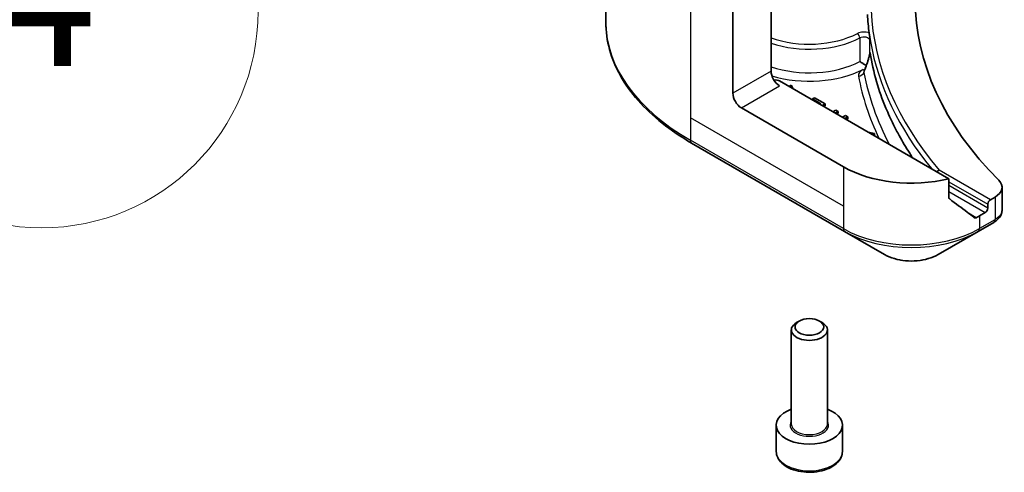
# Model space of a CAD drawing. Units: millimetres. Extents: x 87 to 11682, y 48 to 2015.
# Drawn here: x 1569 to 1651, y 473 to 511 of the extents above; entities that cross this region are included whole.
import ezdxf

# ---------------------------------------------------------------- set-up
doc = ezdxf.new("R2010")
doc.units = ezdxf.units.MM
doc.header["$LTSCALE"] = 6
for name, color, linetype, lineweight in [('Symbol (TK)', 100, 'Continuous', 18), ('Visible (ISO)', 7, 'Continuous', 35), ('Visible Narrow (ISO)', 7, 'Continuous', 25)]:
    doc.layers.add(name, color=color, linetype=linetype, lineweight=lineweight)
doc.styles.add('Note Text (TK2)', font='txt')

# ---------------------------------------------------------------- blocks, each defined once
blk = doc.blocks.new('バルーン132')
at = {"layer": 'Symbol (TK)', "color": 100}
for p, q in [((269.86, 93.36), (267.739, 91.946)), ((268.092, 91.592), (269.86, 93.36)), ((268.446, 91.239), (269.86, 93.36)), ((268.092, 91.592), (263.864, 87.364))]:
    blk.add_line(p, q, dxfattribs=at)
at = {"layer": 'Symbol (TK)'}
blk.add_circle((261.751, 85.251), 3, dxfattribs=at)
at = {"layer": 'Symbol (TK)', "color": 7, "insert": (261.751, 85.233), "char_height": 2, "attachment_point": 5, "style": 'Note Text (TK2)'}
blk.add_mtext('4', dxfattribs=at)

msp = doc.modelspace()

# ---------------------------------------------------------------- linework, layer by layer
at = {"layer": 'Visible (ISO)'}
for p, q in [((1617.4329, 524.9406), (1617.4329, 510.5818)), ((1631.1799, 516.7406), (1631.1799, 506.5344)), ((1627.9979, 504.6973), (1627.9979, 513.1014)), ((1639.1198, 506.9888), (1639.1199, 506.9888)), ((1645.9699, 497.5871), (1631.887, 505.7179)), ((1632.8374, 505.3633), (1632.6693, 505.2662)), ((1633.0214, 505.0629), (1632.8374, 505.3633)), ((1634.7937, 504.3199), (1634.6264, 504.2233)), ((1634.6264, 504.2233), (1635.3232, 503.821)), ((1634.6264, 504.1363), (1634.6264, 504.2233)), ((1635.6785, 503.8091), (1634.7937, 504.3199)), ((1635.3232, 503.821), (1635.2479, 503.7775)), ((1635.4358, 503.669), (1635.6785, 503.8091)), ((1635.6785, 503.6458), (1635.6785, 503.8091)), ((1637.1903, 498.5735), (1628.705, 503.4725)), ((1635.6785, 503.6458), (1635.5772, 503.5873)), ((1636.5632, 503.2983), (1636.3206, 503.1582)), ((1636.5085, 503.0497), (1636.7511, 503.1897)), ((1636.7511, 503.1897), (1636.5632, 503.2983)), ((1636.7511, 503.0265), (1636.6499, 502.968)), ((1636.7511, 503.0265), (1636.7511, 503.1897)), ((1637.3689, 502.8331), (1637.1262, 502.693)), ((1637.3142, 502.5845), (1637.5568, 502.7246)), ((1637.5568, 502.7246), (1637.3689, 502.8331)), ((1637.5568, 502.5613), (1637.4556, 502.5029)), ((1637.5568, 502.5613), (1637.5568, 502.7246)), ((1639.7744, 501.3583), (1639.2541, 501.4645)), ((1639.6062, 501.2612), (1639.7744, 501.3583)), ((1639.7744, 501.195), (1639.7744, 501.3583)), ((1624.5659, 500.555), (1637.2938, 493.2065)), ((1639.7744, 501.195), (1639.7477, 501.1795)), ((1645.9699, 496.0428), (1645.9699, 497.5871)), ((1650.3954, 496.8778), (1650.3954, 494.9797)), ((1649.8096, 496.0613), (1649.4232, 495.8383)), ((1648.999, 494.7768), (1648.504, 494.4911)), ((1649.2111, 495.4709), (1649.2111, 495.1443)), ((1648.4004, 493.2065), (1649.6952, 493.954)), ((1637.2938, 493.2065), (1640.6223, 491.2849)), ((1645.072, 491.2849), (1648.4004, 493.2065)), ((1633.5181, 485.7518), (1633.3012, 485.6266)), ((1635.2056, 485.7518), (1635.4225, 485.6266)), ((1632.8619, 477.1813), (1632.8619, 485.0142)), ((1635.8619, 477.1813), (1635.8619, 485.0142)), ((1631.6119, 474.8951), (1631.6119, 477.0997)), ((1637.1119, 474.8951), (1637.1119, 477.0997))]:
    msp.add_line(p, q, dxfattribs=at)
for centre, major_axis, ratio, start_param, end_param in [((1695.173, 512.454), (-52, 0), 0.5773503, 5.7600423, 6.8063283), ((1695.173, 512.209), (-56, 0), 0.5773503, 0.0303065, 0.0775349), ((1631.887, 506.1261), (-0.5, 0.866), 0.5773503, 0.7853982, 2.3561945), ((1639.5664, 506.8227), (-0.4699, 0.171), 0.2740631, 0.0065815, 0.0066876), ((1631.5334, 505.5138), (0.5, 0), 0.5773503, 0.7853982, 1.8141108), ((1628.705, 504.289), (0.5, -0.866), 0.5773503, 3.9269908, 5.4977871), ((1642.8471, 501.8395), (-8, 0), 0.5773503, 0.7853982, 1.9717977), ((1645.1571, 498.0564), (0.1937, 0.2323), 0.6624335, 0.8996006, 1.6849701), ((1648.3954, 496.8778), (2, 0), 0.5773503, 5.4977871, 6.8063283), ((1642.8471, 497.2672), (-7.9882, 5.5845), 0.0777916, 4.1487695, 4.3563599), ((1649.4232, 495.5933), (0.15, 0.2598), 0.5773503, 0.7853982, 2.3561945), ((1642.8471, 497.2672), (-7.9882, 5.5845), 0.0777916, 4.0551327, 4.1487695), ((1648.999, 495.0218), (0.15, 0.2598), 0.5773503, 3.9269908, 5.4977871), ((1642.8471, 497.757), (-8, 0), 0.5773503, 2.3112434, 2.3561945), ((1649.6895, 496.2501), (-0.946, -2.4307), 0.5607835, 0.6101243, 0.6180062), ((1649.456, 494.3934), (0.2535, -0.431), 0.5719246, 6.2780383, 6.2829531), ((1634.3619, 485.0142), (-1.5, 0), 0.5773503, 5.4977871, 10.2101761), ((1634.3619, 477.0997), (-2.75, 0), 0.5773503, 5.2893203, 10.4186429)]:
    msp.add_ellipse(centre, major_axis=major_axis, ratio=ratio, start_param=start_param, end_param=end_param, dxfattribs=at)
msp.add_ellipse((1634.3619, 485.2647), major_axis=(1.1933, 0), ratio=0.5773503, dxfattribs=at)
for points, knots in [([(1624.5659, 500.555), (1623.6762, 501.0687), (1622.8542, 501.6241), (1621.3657, 502.8069), (1620.6993, 503.4343), (1619.5395, 504.7484), (1619.0463, 505.4352), (1618.2485, 506.8528), (1617.944, 507.5838), (1617.5361, 509.0705), (1617.4329, 509.8261), (1617.4329, 510.5818)], [1.57079633, 1.57079633, 1.57079633, 1.57079633, 1.72787596, 1.72787596, 1.88495559, 1.88495559, 2.04203522, 2.04203522, 2.19911486, 2.19911486, 2.35619449, 2.35619449, 2.35619449, 2.35619449]), ([(1639.3413, 509.7047), (1639.3417, 509.7018), (1639.3421, 509.6989), (1639.3479, 509.6539), (1639.3533, 509.6043), (1639.3586, 509.5657)], [0.070336592, 0.070336592, 0.070336592, 0.070336592, 0.071303915, 0.071303915, 0.084451088, 0.084451088, 0.084451088, 0.084451088]), ([(1639.3585, 509.5656), (1639.3631, 509.5332), (1639.3678, 509.5007), (1639.3772, 509.4357), (1639.3821, 509.4032), (1639.3919, 509.3383), (1639.3969, 509.3058), (1639.407, 509.2408), (1639.4122, 509.2084), (1639.4226, 509.1435), (1639.428, 509.111), (1639.4334, 509.0786)], [4.007979652, 4.007979652, 4.007979652, 4.007979652, 4.010973567, 4.010973567, 4.013967482, 4.013967482, 4.016961397, 4.016961397, 4.019955312, 4.019955312, 4.022949227, 4.022949227, 4.022949227, 4.022949227]), ([(1639.3929, 509.1021), (1639.393, 509.1021), (1639.393, 509.1022), (1639.4055, 509.1106), (1639.4197, 509.1196), (1639.4421, 509.0386), (1639.447, 509.015), (1639.4514, 508.9896)], [-0.000315887, -0.000315887, -0.000315887, -0.000315887, 0, 0, 0.053306135, 0.053306135, 0.070002713, 0.070002713, 0.070002713, 0.070002713]), ([(1639.4333, 509.0782), (1639.4365, 509.0589), (1639.4429, 509.0363), (1639.45, 508.9972), (1639.4507, 508.9934), (1639.4514, 508.9896)], [0.171747627, 0.171747627, 0.171747627, 0.171747627, 0.192057198, 0.192057198, 0.194165653, 0.194165653, 0.194165653, 0.194165653]), ([(1639.0971, 506.9925), (1639.1609, 507.1676), (1639.2221, 507.3496), (1639.3024, 507.6196), (1639.3265, 507.7057), (1639.3585, 507.8388), (1639.3689, 507.8868), (1639.3822, 507.9585), (1639.3863, 507.9841), (1639.3911, 508.0202), (1639.3925, 508.0327), (1639.3939, 508.0489), (1639.3943, 508.0541), (1639.3947, 508.0626), (1639.3948, 508.0658), (1639.3948, 508.0673)], [0, 0, 0, 0, 0.05830317, 0.05830317, 0.08483681, 0.08483681, 0.09962567, 0.09962567, 0.1079889, 0.1079889, 0.11275787, 0.11275787, 0.11542713, 0.11542713, 0.11830197, 0.11830197, 0.11830197, 0.11830197]), ([(1639.3929, 508.0998), (1639.3929, 508.0999), (1639.3929, 508.0999), (1639.3944, 508.104), (1639.3959, 508.1051), (1639.3994, 508.1023), (1639.4013, 508.0982), (1639.4072, 508.0797), (1639.4116, 508.0584), (1639.4164, 508.0261)], [-0.032089879, -0.032089879, -0.032089879, -0.032089879, -0.031951293, -0.031951293, -0.024106844, -0.024106844, -0.015939442, -0.015939442, 0, 0, 0, 0]), ([(1642.9646, 499.3222), (1642.8794, 499.4496), (1642.7956, 499.5773), (1642.4005, 500.1904), (1642.1082, 500.6786), (1641.6695, 501.4726), (1641.5106, 501.7757), (1641.1319, 502.5379), (1640.9219, 502.9988), (1640.4241, 504.1961), (1640.1633, 504.9338), (1639.7209, 506.4564), (1639.5441, 507.2408), (1639.4164, 508.0261)], [0.5471332, 0.5471332, 0.5471332, 0.5471332, 0.6178081, 0.6178081, 0.8857476, 0.8857476, 1.0497808, 1.0497808, 1.2964251, 1.2964251, 1.6878806, 1.6878806, 2.0979334, 2.0979334, 2.0979334, 2.0979334]), ([(1638.5591, 507.3308), (1638.5598, 507.3303), (1638.5606, 507.3299), (1638.6277, 507.2881), (1638.7091, 507.2373), (1638.8638, 507.1424), (1638.9324, 507.1008), (1639.0327, 507.0407), (1639.0666, 507.0204), (1639.1, 507.0006)], [-0.000437557, -0.000437557, -0.000437557, -0.000437557, 0, 0, 0.038556514, 0.038556514, 0.067554814, 0.067554814, 0.082108302, 0.082108302, 0.082108302, 0.082108302]), ([(1645.9699, 496.0428), (1645.9699, 496.0121), (1645.9773, 495.9814), (1646.0038, 495.9347), (1646.0201, 495.917), (1646.0387, 495.9031)], [-0.093261283, -0.093261283, -0.093261283, -0.093261283, -0.081985357, -0.081985357, -0.073077632, -0.073077632, -0.073077632, -0.073077632]), ([(1650.3945, 494.9486), (1650.3907, 494.8372), (1650.3658, 494.7248), (1650.2758, 494.5038), (1650.2066, 494.396), (1650.0232, 494.1837), (1649.9004, 494.0816), (1649.7446, 493.9834), (1649.7272, 493.9728), (1649.7095, 493.9624)], [0.00405834, 0.00405834, 0.00405834, 0.00405834, 0.04592108, 0.04592108, 0.09252274, 0.09252274, 0.14881755, 0.14881755, 0.15580675, 0.15580675, 0.15580675, 0.15580675]), ([(1648.0714, 494.3472), (1648.0759, 494.3437), (1648.0806, 494.3406), (1648.1055, 494.3261), (1648.131, 494.3201), (1648.1863, 494.3235), (1648.2162, 494.3329), (1648.2441, 494.3476)], [-0.070529028, -0.070529028, -0.070529028, -0.070529028, -0.06784493, -0.06784493, -0.056529226, -0.056529226, -0.045213522, -0.045213522, -0.045213522, -0.045213522]), ([(1640.6223, 491.2849), (1640.8683, 491.1428), (1641.1439, 491.0282), (1641.7323, 490.8551), (1642.0452, 490.7967), (1642.6842, 490.7383), (1643.0101, 490.7383), (1643.6491, 490.7967), (1643.962, 490.8551), (1644.5504, 491.0282), (1644.8259, 491.1428), (1645.072, 491.2849)], [4.712389, 4.712389, 4.712389, 4.712389, 5.0265482, 5.0265482, 5.3407075, 5.3407075, 5.6548668, 5.6548668, 5.969026, 5.969026, 6.2831853, 6.2831853, 6.2831853, 6.2831853]), ([(1631.6119, 474.8951), (1631.6119, 474.7238), (1631.6523, 474.5532), (1631.8075, 474.224), (1631.9275, 474.0676), (1632.2438, 473.7733), (1632.4485, 473.6399), (1632.917, 473.4179), (1633.1827, 473.331), (1633.742, 473.2136), (1634.0353, 473.1829), (1634.6218, 473.1787), (1634.9147, 473.205), (1635.4749, 473.3129), (1635.7418, 473.3946), (1636.2251, 473.6103), (1636.4411, 473.7445), (1636.7918, 474.0575), (1636.9289, 474.236), (1637.0778, 474.5804), (1637.1119, 474.7375), (1637.1119, 474.8951)], [3.9269908, 3.9269908, 3.9269908, 3.9269908, 4.1927852, 4.1927852, 4.4824097, 4.4824097, 4.8105046, 4.8105046, 5.1492155, 5.1492155, 5.4853487, 5.4853487, 5.8199081, 5.8199081, 6.1558235, 6.1558235, 6.4944758, 6.4944758, 6.8240754, 6.8240754, 7.0685835, 7.0685835, 7.0685835, 7.0685835])]:
    msp.add_open_spline(points, degree=3, knots=knots, dxfattribs=at)
for points in [[(1638.93, 506.5391), (1638.93, 506.5391), (1638.9313, 506.5413), (1638.9328, 506.5455)], [(1638.933, 506.5443), (1638.9879, 506.6932), (1639.0425, 506.8427), (1639.0971, 506.9925)]]:
    msp.add_open_spline(points, degree=3, dxfattribs=at)
at = {"layer": 'Visible Narrow (ISO)'}
for p, q in [((1624.4624, 515.1426), (1624.4624, 502.656)), ((1638.5591, 509.2904), (1638.5591, 507.3308)), ((1639.3929, 508.0998), (1639.3929, 509.1021)), ((1631.1799, 506.5344), (1627.9979, 504.6973)), ((1628.705, 503.4725), (1631.887, 505.3096)), ((1624.4624, 502.656), (1624.4624, 500.7839)), ((1637.1903, 495.3076), (1624.4624, 502.656)), ((1637.1903, 493.4354), (1624.4624, 500.7839)), ((1637.1903, 498.5735), (1637.1903, 495.3076)), ((1649.4232, 495.8383), (1645.157, 498.3014)), ((1645.9699, 497.3422), (1649.2111, 495.4709)), ((1649.2111, 495.1443), (1645.9699, 497.0156)), ((1645.9699, 496.5257), (1648.999, 494.7768)), ((1649.8096, 496.0613), (1649.8096, 494.1893)), ((1637.1903, 495.3076), (1637.1903, 493.4354)), ((1648.2441, 494.3476), (1647.5894, 494.7256)), ((1648.504, 494.4911), (1648.504, 493.4354)), ((1649.7987, 494.1829), (1648.504, 493.4354))]:
    msp.add_line(p, q, dxfattribs=at)
for centre, major_axis, ratio, start_param, end_param in [((1695.173, 512.454), (-55.7, 0), 0.5773503, 0.027565, 0.4556998), ((1641.4329, 510.5818), (-24, 0), 0.5773503, 0, 0.7853982), ((1634.3619, 512.209), (-5.95, 0), 0.5773503, 1.0065411, 2.3070997), ((1638.8948, 509.3214), (-0.8, 0), 0.5773503, 4.1203559, 5.4486924), ((1638.3576, 509.4187), (0.1391, -0.2658), 0.5483211, 0.8087695, 2.3795658), ((1634.3619, 511.9641), (6.25, 0), 0.5773503, 4.1782306, 5.4486924), ((1638.8948, 509.0765), (0.5, 0), 0.5773503, 0.0886373, 2.3070997), ((1695.173, 512.209), (-56, 0), 0.5773503, 0.0997397, 0.4403863), ((1634.3619, 510.0045), (-6.25, 0), 0.5773503, 1.0366379, 2.3070997), ((1634.3619, 509.5963), (6.75, 0), 0.5773503, 4.2333382, 5.43828), ((1638.4464, 506.5328), (-0.4917, -0.0909), 0.8118845, 1.4218066, 2.612418), ((1638.8425, 507.0898), (0.228, -0.445), 0.5419921, 5.5258218, 5.9030473), ((1681.3157, 507.6428), (-42.6524, 3.6961), 0.6483701, 0.1770777, 0.3934477), ((1633.2559, 518.3224), (8.8365, 32.1174), 0.2709342, 4.4079087, 4.4257814), ((1638.8425, 507.0898), (0.228, -0.445), 0.5419921, 5.9810997, 5.9814491), ((1639.5664, 506.8227), (-0.4699, 0.171), 0.2740631, 0.0066876, 0.3090123), ((1681.2046, 507.349), (43.0037, -3.7597), 0.6483787, 3.3191578, 3.5050263), ((1624.8159, 500.988), (-0.25, -0.433), 0.5773503, 5.4977871, 6.2831853), ((1649.4452, 494.3871), (0.25, -0.433), 0.5773503, 0, 0.7853982), ((1649.456, 494.3934), (0.2535, -0.431), 0.5719246, 6.2829531, 7.06395), ((1649.9193, 495.3256), (-0.842, -1.2172), 0.5085109, 0.8212985, 0.8317597), ((1642.8471, 496.7014), (-8, 0), 0.5773503, 0.7853982, 2.3561945), ((1637.5438, 493.6395), (-0.25, -0.433), 0.5773503, 5.4977871, 6.2831853), ((1642.8471, 496.4127), (7.8536, 0), 0.5773503, 3.9269908, 5.4977871), ((1648.1504, 493.6395), (0.25, -0.433), 0.5773503, 0, 0.7853982), ((1642.8471, 492.5694), (-3.1464, 0), 0.5773503, 0.7853982, 2.3561945), ((1634.3619, 477.0997), (-1.6, 0), 0.5773503, 5.9277641, 9.7801992), ((1634.3619, 477.1813), (1.5, 0), 0.5773503, 3.1415927, 6.2831853), ((1634.3619, 474.8951), (2.75, 0), 0.5773503, 3.1415927, 6.2831853)]:
    msp.add_ellipse(centre, major_axis=major_axis, ratio=ratio, start_param=start_param, end_param=end_param, dxfattribs=at)
for points, knots in [([(1639.1045, 506.9464), (1639.1715, 507.1307), (1639.2356, 507.3215), (1639.2936, 507.5165), (1639.3322, 507.6466), (1639.368, 507.7786), (1639.3951, 507.9104), (1639.4031, 507.9492), (1639.4103, 507.988), (1639.4164, 508.0261)], [0, 0, 0, 0, 0.06110398, 0.06110398, 0.06110398, 0.10183997, 0.10183997, 0.10183997, 0.1138192, 0.1138192, 0.1138192, 0.1138192]), ([(1650.3953, 494.9797), (1650.3952, 494.9), (1650.3787, 494.819), (1650.3457, 494.7391), (1650.2628, 494.5381), (1650.0746, 494.3444), (1649.8096, 494.1893)], [-0.11787109, -0.11787109, -0.11787109, -0.11787109, -0.08433763, -0.08433763, -0.08433763, 0, 0, 0, 0])]:
    msp.add_open_spline(points, degree=3, knots=knots, dxfattribs=at)
for points in [[(1639.3929, 508.0998), (1639.3942, 508.0914), (1639.3948, 508.0804), (1639.3948, 508.0673)], [(1638.8425, 506.6816), (1638.5726, 506.5432), (1638.4081, 506.3317), (1638.4464, 506.1245)], [(1638.9081, 506.4097), (1638.9067, 506.4521), (1638.9154, 506.4976), (1638.9324, 506.5443)]]:
    msp.add_open_spline(points, degree=3, dxfattribs=at)

# ---------------------------------------------------------------- block references
at = {"layer": 'Symbol (TK)', "xscale": 6, "yscale": 6, "zscale": 6}
msp.add_blockref('バルーン132', (0, 0), dxfattribs=at)

doc.saveas('drawing.dxf')
